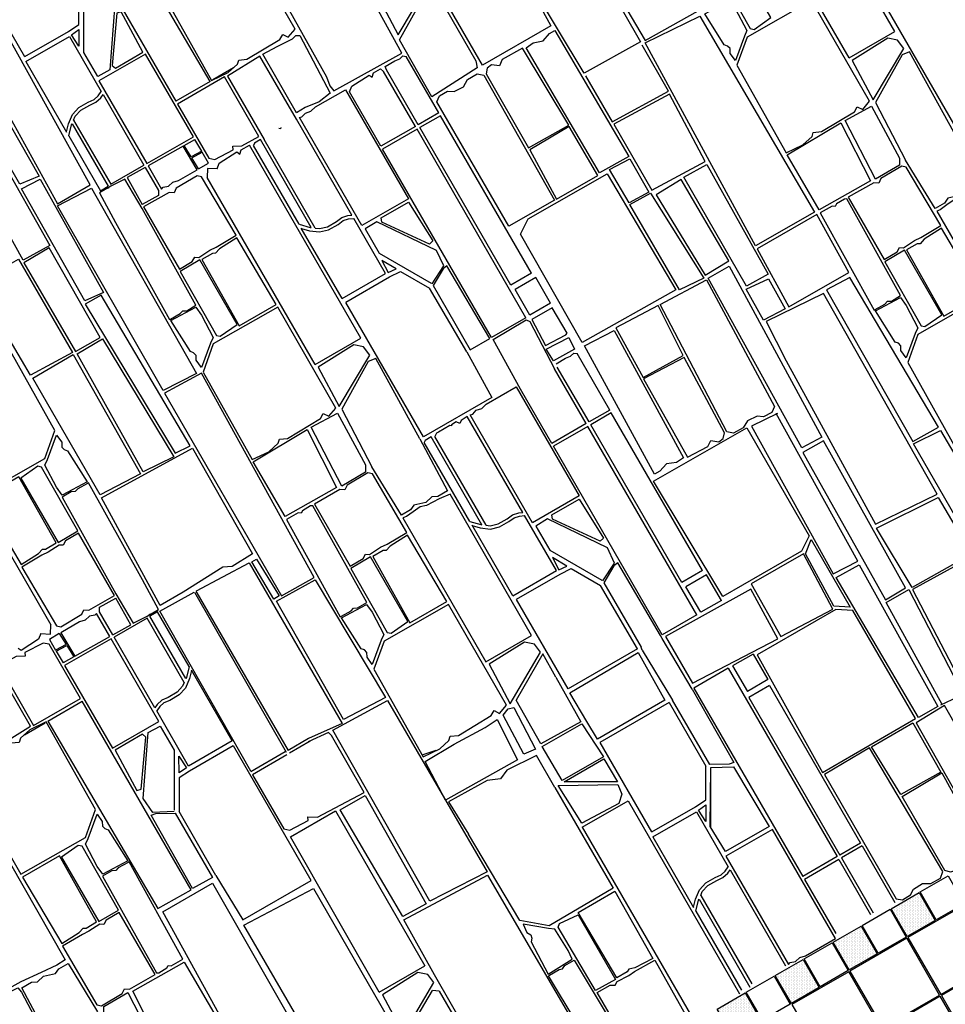
# Model space of a CAD drawing. Units: metres. Extents: x 41 to 1247, y -499 to 645.
# Drawn here: x 193 to 200, y 45 to 53 of the extents above; entities that cross this region are included whole.
import ezdxf

# ---------------------------------------------------------------- set-up
doc = ezdxf.new("R2010")
doc.units = ezdxf.units.M
doc.header["$LTSCALE"] = 0.072
doc.layers.get('0').update_dxf_attribs({"linetype": 'CONTINUOUS'})

# ---------------------------------------------------------------- blocks, each defined once
blk = doc.blocks.new('cwurh19')
for points in [[(-0.0168, -1.5108), (0.2382, -1.9525), (0.6798, -1.6975), (0.4248, -1.2558)], [(0.2432, -1.9612), (0.4982, -2.4028), (0.9398, -2.1478), (0.6848, -1.7062)], [(-0.2072, -2.2212), (0.0478, -2.6628), (0.4895, -2.4078), (0.2345, -1.9662)], [(0.5032, -2.4115), (0.7582, -2.8532), (1.1998, -2.5982), (0.9448, -2.1565)], [(0.0528, -2.6715), (0.3078, -3.1132), (0.7495, -2.8582), (0.4945, -2.4165)]]:
    blk.add_lwpolyline(points, close=True)

msp = doc.modelspace()

# ---------------------------------------------------------------- hatches: boundary and pattern name
h = msp.add_hatch()
h.set_pattern_fill('PL10X10', color=256, scale=5, angle=90, style=0)
h.set_pattern_definition([(90, (259.36286, 69.91324), (-0.5, 2e-16), []), (180, (259.36286, 69.91324), (-2e-16, -0.5), [])])
h.paths.add_polyline_path([(233.9774, 36.3357), (243.7483, 41.9764), (238.1077, 51.7473), (228.3367, 46.1067)], flags=0)
edge = h.paths.add_edge_path()
edge.add_arc((217.5018, -16.608), 0.7286, 0, 360)
edge = h.paths.add_edge_path()
edge.add_arc((217.5018, -16.608), 0.7286, 268.24235, 286.53195)
edge.add_line((217.7091, -17.3064), (217.5239, -17.4133))
edge.add_line((217.5239, -17.4133), (217.4794, -17.3362))
edge = h.paths.add_edge_path()
edge.add_arc((217.5018, -16.608), 0.7286, 313.46805, 511.75765)
edge.add_line((216.8599, -16.2632), (216.4739, -15.5947))
edge.add_line((216.4739, -15.5947), (213.0531, -17.5697))
edge.add_line((213.0531, -17.5697), (211.0781, -14.1489))
edge.add_line((211.0781, -14.1489), (209.2595, -15.1989))
edge.add_line((209.2595, -15.1989), (208.6595, -14.1596))
edge.add_line((208.6595, -14.1596), (206.9994, -15.1181))
edge.add_line((206.9994, -15.1181), (188.501, -15.1181))
edge.add_line((188.501, -15.1181), (188.501, 28.4793))
edge.add_line((188.501, 28.4793), (188.701, 28.0094))
edge.add_line((188.701, 28.0094), (188.701, 32.0894))
edge.add_line((188.701, 32.0894), (188.201, 32.9555))
edge.add_line((188.201, 32.9555), (189.4135, 33.6555))
edge.add_line((189.4135, 33.6555), (188.701, 34.8894))
edge.add_line((188.701, 34.8894), (188.701, 110.4894))
edge.add_line((188.701, 110.4894), (188.3051, 111.1752))
edge.add_line((188.3051, 111.1752), (189.301, 111.7502))
edge.add_line((189.301, 111.7502), (188.501, 113.1358))
edge.add_line((188.501, 113.1358), (188.501, 150.5214))
edge.add_line((188.501, 150.5214), (208.0238, 150.5214))
edge.add_line((208.0238, 150.5214), (208.0815, 150.4214))
edge.add_line((208.0815, 150.4214), (210.0301, 151.5464))
edge.add_line((210.0301, 151.5464), (209.9868, 151.6214))
edge.add_line((209.9868, 151.6214), (211.026, 152.2214))
edge.add_line((211.026, 152.2214), (210.8528, 152.5214))
edge.add_line((210.8528, 152.5214), (242.2022, 152.5214))
edge.add_line((242.2022, 152.5214), (239.9981, 151.2489))
edge.add_line((239.9981, 151.2489), (240.5981, 150.2097))
edge.add_line((240.5981, 150.2097), (238.7795, 149.1597))
edge.add_line((238.7795, 149.1597), (239.9045, 147.2111))
edge.add_line((239.9045, 147.2111), (240.2045, 147.3843))
edge.add_line((240.2045, 147.3843), (240.2045, 106.4828))
edge.add_line((240.2045, 106.4828), (240.8328, 105.3945))
edge.add_line((240.8328, 105.3945), (239.4472, 104.5945))
edge.add_line((239.4472, 104.5945), (242.4287, 99.4303))
edge.add_line((242.4287, 99.4303), (239.6186, 97.8079))
edge.add_line((239.6186, 97.8079), (239.6186, 84.1976))
edge.add_line((239.6186, 84.1976), (240.5002, 82.6707))
edge.add_line((240.5002, 82.6707), (239.7814, 82.2557))
edge.add_line((239.7814, 82.2557), (244.1052, 74.7665))
edge.add_line((244.1052, 74.7665), (244.1052, 45.2999))
edge.add_line((244.1052, 45.2999), (242.3985, 44.3146))
edge.add_line((242.3985, 44.3146), (238.1077, 51.7473))
edge.add_line((238.1077, 51.7473), (228.3367, 46.1067))
edge.add_line((228.3367, 46.1067), (233.9774, 36.3357))
edge.add_line((233.9774, 36.3357), (241.4061, 40.6242))
edge.add_line((241.4061, 40.6242), (244.1052, 35.9487))
edge.add_line((244.1052, 35.9487), (244.1052, 17.7481))
edge.add_line((244.1052, 17.7481), (239.2894, 14.9677))
edge.add_line((239.2894, 14.9677), (240.2113, 13.371))
edge.add_line((240.2113, 13.371), (239.1721, 12.771))
edge.add_line((239.1721, 12.771), (243.2052, 5.7854))
edge.add_line((243.2052, 5.7854), (239.0989, 3.4146))
edge.add_line((239.0989, 3.4146), (239.6989, 2.3753))
edge.add_line((239.6989, 2.3753), (237.8802, 1.3253))
edge.add_line((237.8802, 1.3253), (239.0052, -0.6232))
edge.add_line((239.0052, -0.6232), (239.3052, -0.45))
edge.add_line((239.3052, -0.45), (239.3052, -18.0181))
edge.add_line((239.3052, -18.0181), (219.2587, -18.0181))
edge.add_line((219.2587, -18.0181), (218.5632, -16.8133))
edge.add_line((218.5632, -16.8133), (218.003, -17.1367))
edge = h.paths.add_edge_path()
edge.add_arc((223.1624, 154.6001), 0.9783, 0, 360)
edge = h.paths.add_edge_path()
edge.add_arc((187.2425, 104.0448), 0.9783, 0, 360)
edge = h.paths.add_edge_path()
edge.add_arc((197.7049, -18.684), 0.9783, 0, 360)
edge = h.paths.add_edge_path()
edge.add_arc((231.3394, -19.7307), 0.9783, 0, 360)
edge = h.paths.add_edge_path()
edge.add_arc((241.6218, -5.7263), 0.9783, 0, 360)
edge = h.paths.add_edge_path()
edge.add_arc((244.8349, 13.4324), 0.9783, 0, 360)
edge = h.paths.add_edge_path()
edge.add_arc((241.6215, 91.9076), 0.9783, 0, 360)
edge = h.paths.add_edge_path()
edge.add_arc((241.6215, 128.269), 0.9783, 0, 360)
edge = h.paths.add_edge_path()
edge.add_arc((196.5051, 153.3792), 0.9783, 0, 360)
edge = h.paths.add_edge_path()
edge.add_arc((208.4996, -23.4758), 0.9783, 0, 360)
edge = h.paths.add_edge_path()
edge.add_line((244.1052, -24.6181), (187.701, -24.6181))
edge.add_arc((187.701, -22.8181), 1.8, 180, 270, ccw=False)
edge.add_line((185.901, -22.8181), (185.901, 157.3214))
edge.add_arc((187.701, 157.3214), 1.8, 90, 180, ccw=False)
edge.add_line((187.701, 159.1214), (244.1052, 159.1214))
edge.add_arc((244.1052, 157.3214), 1.8, 0, 90, ccw=False)
edge.add_line((245.9052, 157.3214), (245.9052, -22.8181))
edge.add_arc((244.1052, -22.8181), 1.8, -90, 0, ccw=False)
h = msp.add_hatch()
h.set_pattern_fill('DOTS', color=256, scale=0.2, angle=90, style=0)
h.set_pattern_definition([(90, (242.141421, -74.240713), (-0.0125, 0.00625), [0, -0.0125])])
h.paths.add_polyline_path([(200.0025, 45.8948), (200.219, 46.0198), (200.344, 45.8033), (200.1275, 45.6783)])
h = msp.add_hatch()
h.set_pattern_fill('DOTS', color=256, scale=0.2, angle=90, style=0)
h.set_pattern_definition([(90, (241.691088, -74.500713), (-0.0125, 0.00625), [0, -0.0125])])
h.paths.add_polyline_path([(199.5521, 45.6348), (199.7686, 45.7598), (199.8936, 45.5433), (199.6771, 45.4183)])
h = msp.add_hatch()
h.set_pattern_fill('DOTS', color=256, scale=0.2, angle=90, style=0)
h.set_pattern_definition([(90, (241.240754, -74.760713), (-0.0125, 0.00625), [0, -0.0125])])
h.paths.add_polyline_path([(199.1018, 45.3748), (199.3183, 45.4998), (199.4433, 45.2833), (199.2268, 45.1583)])
h = msp.add_hatch()
h.set_pattern_fill('DOTS', color=256, scale=0.2, angle=90, style=0)
h.set_pattern_definition([(90, (240.790421, -75.020713), (-0.0125, 0.00625), [0, -0.0125])])
h.paths.add_polyline_path([(198.6515, 45.1148), (198.868, 45.2398), (198.993, 45.0233), (198.7765, 44.8983)])

# ---------------------------------------------------------------- linework, layer by layer
for p, q in [((200.0304, 52.7133), (199.1645, 54.2131)), ((199.675, 52.5081), (198.8353, 53.9625)), ((193.5976, 53.6362), (194.4435, 52.1711)), ((193.6899, 52.7665), (193.6899, 53.028)), ((193.7303, 52.5506), (193.7303, 53.0179)), ((193.6091, 52.7136), (193.6899, 52.7665)), ((193.2704, 52.518), (193.6091, 52.7136)), ((193.2791, 52.4788), (193.6178, 52.6744)), ((193.6178, 52.6744), (193.8647, 52.2467)), ((199.675, 52.5081), (200.0304, 52.7133)), ((196.1837, 52.4996), (196.2085, 52.5226)), ((196.2085, 52.5226), (196.2349, 52.5191)), ((196.4882, 52.0803), (196.2349, 52.5191)), ((193.2791, 52.4788), (193.5955, 51.9307)), ((194.8933, 52.4308), (194.7328, 52.3382)), ((196.072, 52.4405), (196.146, 52.484)), ((196.0813, 52.4145), (196.072, 52.4405)), ((196.146, 52.484), (196.1837, 52.4996)), ((195.8107, 52.2868), (195.9476, 52.3744)), ((195.9476, 52.3744), (195.97, 52.3586)), ((195.97, 52.3586), (195.9798, 52.3903)), ((195.9798, 52.3903), (196.0352, 52.4216)), ((196.0352, 52.4216), (196.059, 52.4016)), ((196.3055, 51.9748), (196.059, 52.4016)), ((196.3277, 51.9876), (196.0813, 52.4145)), ((194.7106, 52.3253), (194.4435, 52.1711)), ((195.7948, 52.2425), (195.8107, 52.2868)), ((193.8789, 52.2221), (194.196, 51.6729)), ((196.0384, 51.8205), (195.7948, 52.2425)), ((194.4563, 52.1489), (194.6999, 51.727)), ((196.4882, 52.0803), (196.3277, 51.9876)), ((196.501, 52.058), (196.3405, 51.9654)), ((197.2082, 50.8332), (196.501, 52.058)), ((193.6379, 51.9952), (193.9178, 51.5104)), ((193.6505, 52.0246), (193.9386, 51.5257)), ((195.2601, 51.9663), (195.2581, 51.9564)), ((195.8131, 51.2839), (195.3821, 52.0304)), ((196.3055, 51.9748), (196.0384, 51.8205)), ((197.0477, 50.7405), (196.3405, 51.9654)), ((193.6127, 51.9009), (193.8583, 51.4755)), ((195.2581, 51.9564), (195.2454, 51.96)), ((196.3183, 51.9526), (196.0512, 51.7983)), ((197.1642, 50.4875), (196.3183, 51.9526)), ((194.5095, 51.8254), (194.5927, 51.8728)), ((194.5634, 51.7387), (194.5095, 51.8254)), ((194.8906, 51.7933), (194.8881, 51.8207)), ((194.9513, 51.7923), (195.0161, 51.8288)), ((195.882, 50.329), (195.0161, 51.8288)), ((195.0554, 51.8443), (195.0476, 51.8276)), ((195.4018, 51.214), (195.0476, 51.8276)), ((195.101, 51.8729), (195.0554, 51.8443)), ((195.4961, 51.1886), (195.101, 51.8729)), ((195.5279, 51.1848), (195.1302, 51.8737)), ((194.6452, 51.7818), (194.5634, 51.7387)), ((194.7462, 51.7186), (194.8906, 51.7933)), ((194.7823, 51.6887), (194.9191, 51.7764)), ((194.9191, 51.7764), (194.9416, 51.7605)), ((194.9416, 51.7605), (194.9513, 51.7923)), ((196.8971, 50.3333), (196.0512, 51.7983)), ((194.6999, 51.727), (194.7462, 51.7186)), ((194.7663, 51.6445), (194.7823, 51.6887)), ((194.2059, 51.6557), (194.3099, 51.4756)), ((194.6904, 51.6486), (194.6868, 51.5782)), ((194.7663, 51.6445), (194.6904, 51.6486)), ((193.8583, 51.4755), (193.9178, 51.5104)), ((195.5266, 50.1237), (194.6868, 51.5782)), ((196.0742, 50.8316), (195.8272, 51.2594)), ((195.7355, 50.6361), (195.4191, 51.1842)), ((196.0232, 50.991), (196.428, 50.7573)), ((195.7355, 50.6361), (196.0742, 50.8316)), ((196.1038, 50.8045), (196.19, 50.8481)), ((196.19, 50.8481), (196.4165, 50.7173)), ((197.2082, 50.8332), (197.0477, 50.7405)), ((195.7651, 50.6089), (196.1038, 50.8045)), ((197.2415, 50.7995), (197.081, 50.7068)), ((197.3563, 50.6008), (197.2415, 50.7995)), ((196.7047, 50.2239), (196.4165, 50.7173)), ((197.1957, 50.5081), (197.081, 50.7068)), ((197.3563, 50.6008), (197.1957, 50.5081)), ((197.1642, 50.4875), (196.8971, 50.3333)), ((195.5266, 50.1237), (195.882, 50.329)), ((197.5108, 50.1899), (197.5356, 50.2129)), ((197.5356, 50.2129), (197.5619, 50.2094)), ((197.8153, 49.7706), (197.5619, 50.2094)), ((197.3991, 50.1308), (197.4731, 50.1743)), ((197.4731, 50.1743), (197.5108, 50.1899)), ((197.6326, 49.6651), (197.3861, 50.0919)), ((197.6548, 49.6779), (197.4083, 50.1048)), ((197.3655, 49.5109), (197.1219, 49.9328)), ((197.8153, 49.7706), (197.6548, 49.6779)), ((197.8281, 49.7484), (197.6676, 49.6557)), ((198.5353, 48.5235), (197.8281, 49.7484)), ((196.6236, 49.678), (196.5872, 49.6566)), ((196.6501, 49.6664), (196.6236, 49.678)), ((196.6601, 49.6902), (196.6501, 49.6664)), ((196.7092, 49.7207), (196.6601, 49.6902)), ((197.1402, 48.9742), (196.7092, 49.7207)), ((196.4857, 49.599), (196.4694, 49.59)), ((196.5725, 49.6503), (196.4857, 49.599)), ((196.5852, 49.6467), (196.5725, 49.6503)), ((196.5872, 49.6566), (196.5852, 49.6467)), ((197.6326, 49.6651), (197.3655, 49.5109)), ((197.6454, 49.6429), (197.3783, 49.4886)), ((198.4913, 48.1778), (197.6454, 49.6429)), ((198.3748, 48.4308), (197.6676, 49.6557)), ((192.634, 49.5543), (193.4737, 48.0999)), ((196.3825, 49.5346), (196.3747, 49.5179)), ((196.7289, 48.9043), (196.3747, 49.5179)), ((196.4281, 49.5632), (196.3825, 49.5346)), ((196.8231, 48.8789), (196.4281, 49.5632)), ((196.4694, 49.59), (196.4573, 49.564)), ((196.8549, 48.8751), (196.4573, 49.564)), ((198.2242, 48.0236), (197.3783, 49.4886)), ((197.4013, 48.522), (197.1543, 48.9497)), ((197.0626, 48.3264), (196.7461, 48.8745)), ((197.3503, 48.6813), (197.7551, 48.4476)), ((197.0626, 48.3264), (197.4013, 48.522)), ((197.4309, 48.4948), (197.5171, 48.5384)), ((197.5171, 48.5384), (197.7436, 48.4076)), ((198.5353, 48.5235), (198.3748, 48.4308)), ((197.0922, 48.2993), (197.4309, 48.4948)), ((198.5686, 48.4898), (198.4081, 48.3971)), ((198.6833, 48.2911), (198.5686, 48.4898)), ((198.0318, 47.9142), (197.7436, 48.4076)), ((198.5228, 48.1984), (198.4081, 48.3971)), ((194.6088, 48.3503), (195.3159, 47.1254)), ((197.4927, 47.6029), (197.0918, 48.2973)), ((198.6833, 48.2911), (198.5228, 48.1984)), ((193.9547, 48.0224), (193.8507, 48.2025)), ((194.5101, 47.6534), (194.222, 48.1524)), ((194.3022, 48.2025), (194.2428, 48.1677)), ((194.5227, 47.6829), (194.2428, 48.1677)), ((194.5478, 47.7771), (194.3022, 48.2025)), ((198.4913, 48.1778), (198.2242, 48.0236)), ((193.4701, 48.0295), (193.4737, 48.0999)), ((193.3783, 47.9893), (193.2414, 47.9017)), ((193.3942, 48.0336), (193.3783, 47.9893)), ((193.3942, 48.0336), (193.4701, 48.0295)), ((194.2817, 47.456), (193.9646, 48.0052)), ((196.8537, 47.8141), (197.2091, 48.0193)), ((198.2223, 47.9947), (198.2105, 48.0176)), ((193.2414, 47.9017), (193.219, 47.9175)), ((193.4144, 47.9594), (193.27, 47.8847)), ((193.4607, 47.9511), (193.4144, 47.9594)), ((193.7043, 47.5292), (193.4607, 47.9511)), ((193.5153, 47.8963), (193.5972, 47.9394)), ((193.5972, 47.9394), (193.651, 47.8527)), ((198.0318, 47.9142), (197.4927, 47.6029)), ((198.068, 47.9049), (198.0587, 47.9281)), ((193.27, 47.8847), (193.2725, 47.8573)), ((193.651, 47.8527), (193.5679, 47.8053)), ((198.9307, 47.8738), (198.7702, 47.7811)), ((198.9307, 47.8738), (199.0454, 47.6751)), ((198.7365, 47.7641), (198.4694, 47.6099)), ((198.7365, 47.7641), (199.5824, 46.299)), ((198.7702, 47.7811), (198.8849, 47.5824)), ((194.8815, 47.1992), (194.565, 47.7473)), ((198.4694, 47.6099), (199.3153, 46.1448)), ((199.0454, 47.6751), (198.8849, 47.5824)), ((199.0579, 47.6294), (198.8974, 47.5367)), ((199.0579, 47.6294), (199.7651, 46.4045)), ((198.8974, 47.5367), (199.6046, 46.3119)), ((193.45, 47.3527), (193.7171, 47.5069)), ((194.563, 46.0419), (193.7171, 47.5069)), ((198.2785, 47.498), (197.7394, 47.1868)), ((198.2785, 47.498), (198.5617, 47.0017)), ((194.5428, 47.0037), (194.2958, 47.4314)), ((193.2673, 47.2472), (193.4278, 47.3399)), ((194.8815, 47.1992), (194.5428, 47.0037)), ((194.8902, 47.16), (194.5515, 46.9645)), ((195.4764, 47.2181), (195.3159, 47.1254)), ((195.4893, 47.1959), (195.3287, 47.1032)), ((197.7394, 47.1868), (198.1403, 46.4924)), ((194.4303, 47.1275), (194.4303, 46.6602)), ((195.2937, 47.1126), (195.0266, 46.9584)), ((195.3065, 47.0904), (195.0394, 46.9362)), ((196.4634, 47.1238), (196.3643, 47.091)), ((198.5617, 46.7402), (198.5617, 47.0017)), ((198.6021, 46.5243), (198.6021, 46.9916)), ((194.5515, 46.9645), (194.4706, 46.9116)), ((195.0394, 46.9362), (195.283, 46.5142)), ((194.4706, 46.9116), (194.4706, 46.6501)), ((197.6027, 46.5278), (197.9581, 46.733)), ((197.9581, 46.733), (198.8241, 45.2331)), ((198.1422, 46.4917), (198.4809, 46.6873)), ((198.4809, 46.6873), (198.5617, 46.7402)), ((194.7539, 46.1538), (194.4706, 46.6501)), ((195.4737, 46.5806), (195.4712, 46.608)), ((198.1509, 46.4525), (198.4896, 46.6481)), ((198.4896, 46.6481), (198.7365, 46.2204)), ((195.3293, 46.5059), (195.4737, 46.5806)), ((195.283, 46.5142), (195.3293, 46.5059)), ((197.6027, 46.5278), (198.4424, 45.0733)), ((198.1509, 46.4525), (198.4673, 45.9044)), ((199.7651, 46.4045), (199.6046, 46.3119)), ((199.7779, 46.3823), (199.6174, 46.2896)), ((199.7779, 46.3823), (200.0313, 45.9435)), ((199.5824, 46.299), (199.3153, 46.1448)), ((199.5952, 46.2768), (199.3281, 46.1226)), ((199.5952, 46.2768), (199.8417, 45.85)), ((199.6174, 46.2896), (199.8639, 45.8628)), ((198.7507, 46.1958), (199.1817, 45.4493)), ((199.3281, 46.1226), (199.5717, 45.7007)), ((198.5223, 45.9983), (198.92, 45.3095)), ((198.5097, 45.9689), (198.9047, 45.2847)), ((198.4845, 45.8746), (198.8388, 45.261)), ((196.0248, 45.2462), (196.3803, 45.4514)), ((196.4899, 45.2537), (196.4386, 45.2584)), ((196.4899, 45.2537), (196.9694, 44.435))]:
    msp.add_line(p, q)
at = {"linetype": 'Continuous'}
msp.add_line((194.5895, 48.3536), (195.3027, 47.1105), dxfattribs=at)
for points in [[(193.4067, 53.5243), (193.1952, 53.8701), (192.665, 53.5639), (193.2685, 52.5187)], [(194.7106, 52.3253), (193.8557, 53.7828), (193.5976, 53.6362)], [(197.164, 53.1137), (197.3577, 52.7577), (196.8274, 52.4516), (196.224, 53.4968)], [(193.7294, 53.0271), (193.8946, 53.0366), (193.97, 52.928), (193.9323, 52.4136), (193.838, 52.364), (193.7303, 52.5506)], [(200.8531, 52.6082), (201.0469, 52.2522), (200.5166, 51.9461), (199.9132, 52.9913)], [(194.581, 51.893), (194.2092, 52.537), (193.8473, 52.328), (194.2183, 51.6856)], [(195.3821, 52.0304), (195.0965, 52.5209), (194.8449, 52.3642), (195.1302, 51.8737)], [(200.4897, 51.9312), (200.1456, 52.5547), (200.0883, 52.5318), (199.8819, 52.1607), (200.115, 51.7131)], [(194.8881, 51.8207), (194.9578, 51.8231), (195.0889, 51.8957), (194.8213, 52.3597), (194.4563, 52.1489)], [(193.5943, 51.9328), (193.61, 51.9953), (193.6415, 52.0687), (193.6905, 52.1214), (193.7641, 52.1642), (193.8097, 52.184), (193.8413, 52.2129), (193.8647, 52.2467)], [(193.6505, 52.0246), (193.6633, 52.0545), (193.7067, 52.1011), (193.7757, 52.1413), (193.8239, 52.1622), (193.8608, 52.1959), (193.8789, 52.2221)], [(195.4043, 52.0432), (195.4239, 52.0483), (195.4507, 52.0788), (195.4936, 52.0932), (195.5286, 52.1259), (195.7619, 52.2595), (196.2509, 51.4125), (195.889, 51.2036), (195.4043, 52.0432)], [(193.6127, 51.9009), (193.6344, 51.9871), (193.6379, 51.9952)], [(194.2183, 51.6856), (194.581, 51.893)], [(200.4897, 51.9312), (200.7039, 51.526), (200.6279, 51.4837), (200.5814, 51.4795), (200.5349, 51.4372), (200.442, 51.4161), (200.4167, 51.3781), (200.3449, 51.3366), (200.115, 51.7131)], [(194.6097, 51.6385), (194.5002, 51.8212), (194.2283, 51.6683)], [(194.6452, 51.7818), (194.5927, 51.8728)], [(194.6217, 51.6454), (194.5678, 51.731), (194.6499, 51.7736)], [(194.6217, 51.6454), (194.6982, 51.69), (194.6499, 51.7736)], [(193.9386, 51.5257), (194.196, 51.6729)], [(194.2283, 51.6683), (194.3321, 51.4884)], [(194.2059, 51.6557), (194.0656, 51.5768), (194.1826, 51.3688)], [(194.3321, 51.4884), (194.3463, 51.5029), (194.3861, 51.5109), (194.42, 51.5408), (194.4659, 51.5547), (194.6097, 51.6385)], [(194.1823, 51.3367), (194.0483, 51.5644), (193.9389, 51.5097), (193.8519, 51.4574), (193.9761, 51.2285)], [(193.9248, 51.4982), (193.9139, 51.4922)], [(194.3099, 51.4756), (194.3086, 51.4388), (194.1826, 51.3688)], [(201.3575, 50.4036), (200.7234, 51.502), (200.6397, 51.4634), (200.5406, 51.4138), (200.4911, 51.4034), (200.4363, 51.3642), (200.3842, 51.3277), (200.357, 51.3158), (201.0021, 50.1984)], [(193.9761, 51.2285), (194.395, 50.4734), (194.4032, 50.4779), (194.479, 50.52), (194.4977, 50.5413), (194.5286, 50.5428), (194.6002, 50.5851), (194.1823, 51.3367)], [(195.5279, 51.1848), (195.5602, 51.181), (195.6222, 51.1952), (195.6915, 51.2349), (195.7336, 51.2662), (195.7813, 51.2813), (195.8131, 51.2839)], [(195.4018, 51.214), (195.4873, 51.1897), (195.4961, 51.1886)], [(195.4203, 51.1821), (195.4822, 51.1645), (195.5616, 51.155), (195.6316, 51.1711), (195.7055, 51.2134), (195.7455, 51.2431), (195.7863, 51.256), (195.8272, 51.2594)], [(196.4355, 50.752), (196.5263, 50.8902), (196.47, 51.0099), (196.0056, 51.2344), (195.9155, 51.1776), (196.0232, 50.991)], [(196.7047, 50.2239), (196.8984, 49.8679), (196.3682, 49.5617), (195.7647, 50.607)], [(197.1219, 49.9328), (196.9111, 50.3196), (197.1671, 50.4726), (197.1937, 50.4593), (197.3861, 50.0919)], [(196.3412, 49.5468), (195.9972, 50.1704), (195.9398, 50.1474), (195.7334, 49.7763), (195.9666, 49.3288)], [(196.7314, 49.7336), (196.751, 49.7386), (196.7778, 49.7691), (196.8207, 49.7835), (196.8557, 49.8162), (197.089, 49.9498), (197.578, 49.1028), (197.2161, 48.8939), (196.7314, 49.7336)], [(196.3412, 49.5468), (196.5555, 49.1416), (196.4794, 49.0994), (196.433, 49.0951), (196.3865, 49.0529), (196.2936, 49.0317), (196.2682, 48.9937), (196.1965, 48.9523), (195.9666, 49.3288)], [(194.1845, 48.4496), (193.7656, 49.2047), (193.7574, 49.2001), (193.6816, 49.1581), (193.6628, 49.1368), (193.632, 49.1353), (193.5603, 49.093), (193.9783, 48.3414)], [(197.2091, 48.0193), (196.5749, 49.1176), (196.4912, 49.079), (196.3922, 49.0295), (196.3426, 49.019), (196.2879, 48.9799), (196.2358, 48.9434), (196.2085, 48.9314), (196.8537, 47.8141)], [(196.7289, 48.9043), (196.8144, 48.88), (196.8231, 48.8789)], [(196.7474, 48.8724), (196.8093, 48.8548), (196.8886, 48.8453), (196.9587, 48.8614), (197.0326, 48.9038), (197.0726, 48.9334), (197.1134, 48.9463), (197.1543, 48.9497)], [(196.8549, 48.8751), (196.8872, 48.8713), (196.9493, 48.8855), (197.0186, 48.9253), (197.0607, 48.9565), (197.1084, 48.9716), (197.1402, 48.9742)], [(197.7626, 48.4423), (197.8533, 48.5805), (197.7971, 48.7002), (197.3327, 48.9247), (197.2426, 48.8679), (197.3503, 48.6813)], [(198.2105, 48.0176), (197.878, 48.5824), (197.8482, 48.5585), (197.7703, 48.4276), (198.0587, 47.9281)], [(193.9783, 48.3414), (194.1122, 48.1136), (194.2216, 48.1684), (194.3087, 48.2206), (194.1845, 48.4496)], [(193.8507, 48.2025), (193.852, 48.2392), (193.978, 48.3093)], [(193.9547, 48.0224), (194.095, 48.1013), (193.978, 48.3093)], [(193.8285, 48.1897), (193.8143, 48.1752), (193.7744, 48.1672), (193.7406, 48.1373), (193.6947, 48.1233), (193.5508, 48.0396)], [(193.9323, 48.0098), (193.8285, 48.1897)], [(194.222, 48.1524), (193.9646, 48.0052)], [(194.2357, 48.1799), (194.2466, 48.1858)], [(193.5389, 48.0327), (193.4623, 47.9881), (193.5106, 47.9045)], [(193.5389, 48.0327), (193.5928, 47.9471), (193.5106, 47.9045)], [(193.5508, 48.0396), (193.6604, 47.8569), (193.9323, 48.0098)], [(193.5796, 47.7851), (193.9514, 47.1411), (194.3132, 47.35), (193.9423, 47.9925)], [(193.9423, 47.9925), (193.5796, 47.7851)], [(198.4574, 47.6011), (198.2223, 47.9947)], [(193.2725, 47.8573), (193.2028, 47.855), (193.0717, 47.7824), (193.3392, 47.3184), (193.7043, 47.5292)], [(193.5153, 47.8963), (193.5679, 47.8053)], [(197.3971, 47.6936), (197.2952, 47.8743), (197.0878, 47.5151)], [(198.068, 47.9049), (198.304, 47.5144)], [(192.7785, 47.6476), (193.0641, 47.1571), (193.3156, 47.3139), (193.0304, 47.8044)], [(194.5478, 47.7771), (194.5262, 47.691), (194.5227, 47.6829)], [(194.5662, 47.7452), (194.5505, 47.6828), (194.5191, 47.6093), (194.4701, 47.5567), (194.3965, 47.5139), (194.3509, 47.4941), (194.3192, 47.4652), (194.2958, 47.4314)], [(197.3971, 47.6936), (197.5917, 47.3475), (197.2809, 47.1747), (197.0878, 47.5151)], [(194.5101, 47.6534), (194.4973, 47.6235), (194.4539, 47.5769), (194.3849, 47.5368), (194.3367, 47.5159), (194.2998, 47.4822), (194.2817, 47.456)], [(198.4574, 47.6011), (198.7802, 47.0307), (198.7446, 47.0168), (198.5924, 47.0149), (198.304, 47.5144)], [(193.45, 47.3527), (194.3049, 45.8952), (194.563, 46.0419)], [(194.4311, 46.6509), (194.266, 46.6415), (194.1905, 46.75), (194.2283, 47.2645), (194.3225, 47.3141), (194.4303, 47.1275)], [(194.7539, 46.1538), (194.9653, 45.808), (195.4956, 46.1141), (194.8921, 47.1594)], [(197.3899, 46.8356), (197.2469, 47.0866), (197.0174, 46.9717), (196.9658, 46.9028), (196.8625, 46.8913), (196.5642, 46.7248), (196.7188, 46.4739)], [(197.3899, 46.8356), (197.8435, 46.0533), (197.3457, 45.7617), (197.1171, 45.8023), (196.7188, 46.4739)], [(196.0248, 45.2462), (195.3349, 46.4536), (195.685, 46.6557), (196.3803, 45.4514)], [(199.2039, 45.4621), (199.218, 45.4766), (199.2579, 45.4846), (199.2918, 45.5145), (199.3377, 45.5284), (199.57, 45.6637), (199.081, 46.5107), (198.7191, 46.3017), (199.2039, 45.4621)], [(198.4661, 45.9065), (198.4818, 45.969), (198.5133, 46.0424), (198.5623, 46.0951), (198.6359, 46.1379), (198.6815, 46.1577), (198.7131, 46.1866), (198.7365, 46.2204)], [(198.5223, 45.9983), (198.5351, 46.0282), (198.5784, 46.0748), (198.6475, 46.115), (198.6956, 46.1359), (198.7326, 46.1696), (198.7507, 46.1958)], [(198.4845, 45.8746), (198.5062, 45.9608), (198.5097, 45.9689)], [(193.4619, 44.8753), (193.2477, 45.2805), (193.3237, 45.3227), (193.3702, 45.327), (193.4166, 45.3692), (193.5095, 45.3904), (193.5349, 45.4284), (193.6066, 45.4698), (193.8365, 45.0933)], [(196.9694, 44.435), (196.6096, 44.2294), (196.2265, 44.8999), (196.4386, 45.2584)]]:
    msp.add_lwpolyline(points)
for points in [[(197.9734, 53.7991), (197.5221, 53.609), (198.0922, 52.6424), (198.5039, 52.8721), (197.9971, 53.7912)], [(197.6478, 53.3438), (198.0543, 52.6319), (197.6166, 52.3894), (197.1944, 53.0934)], [(193.2323, 51.5265), (192.4085, 52.9614), (192.5531, 53.0432), (193.3832, 51.5895)], [(198.5163, 52.8316), (199.4075, 51.3077), (198.9489, 51.0479), (198.0923, 52.6238)], [(193.7793, 51.5213), (193.1222, 52.7048), (192.9032, 52.5813), (192.8674, 52.5653), (193.5244, 51.3739)], [(198.1418, 51.4807), (198.5584, 51.7023), (198.2789, 52.2247), (197.8465, 51.9925)], [(193.2583, 50.935), (192.8681, 51.6363), (193.0513, 51.7439), (193.0712, 51.7439), (193.4654, 51.0506)], [(197.9731, 51.7234), (198.1207, 51.4648), (197.9678, 51.3804), (197.8149, 51.639)], [(198.5713, 51.6795), (199.0474, 50.8254), (198.879, 50.7324), (198.3913, 51.5807)], [(193.7362, 50.6202), (193.2464, 51.4889), (193.3897, 51.5646), (193.8835, 50.684)], [(198.1765, 51.4438), (198.5561, 50.8192), (198.7416, 50.929), (198.3705, 51.562)], [(194.3469, 49.9228), (193.5258, 51.3582), (193.7893, 51.4951), (194.6054, 50.0547)], [(198.5476, 50.7959), (198.3588, 50.7035), (197.9728, 51.3669), (198.1322, 51.4551)], [(199.2083, 50.5717), (199.6734, 50.8391), (199.426, 51.2896), (198.9609, 51.0223)], [(193.8556, 50.3333), (193.4614, 51.0307), (193.2623, 50.9151), (193.6645, 50.2257)], [(193.3141, 50.0424), (192.892, 50.7557), (193.2225, 50.943), (193.6406, 50.2178)], [(198.7431, 50.8886), (199.4631, 49.5604), (199.3078, 49.4757), (198.5807, 50.7967)], [(199.05, 50.7896), (199.1786, 50.5569), (199.0104, 50.4678), (198.8768, 50.7104)], [(199.6813, 50.8004), (199.4993, 50.7054), (200.172, 49.5253), (200.3698, 49.6362)], [(194.5547, 49.4917), (193.8654, 50.6633), (193.7387, 50.5923), (194.4381, 49.4359)], [(199.1878, 50.1539), (199.8796, 48.8823), (200.3597, 49.1154), (199.4772, 50.6766), (199.0325, 50.4576)], [(193.6778, 50.2069), (193.8755, 50.3235), (194.428, 49.4055), (194.1897, 49.2889)], [(193.8552, 49.1113), (193.3332, 50.0192), (193.6474, 50.2018), (194.1695, 49.2736)], [(195.5203, 48.4683), (194.6446, 50.0575), (194.3554, 49.9024), (195.2647, 48.3258)], [(199.1199, 49.7442), (198.9182, 49.6461), (199.5521, 48.4986), (199.7422, 48.5967), (199.1084, 49.7442)], [(200.3866, 49.6117), (200.8763, 48.7793), (200.6859, 48.6782), (200.6625, 48.6626), (200.1767, 49.5067)], [(199.4772, 49.5322), (199.3149, 49.4404), (199.9573, 48.2959), (200.1126, 48.3878)], [(195.0413, 48.6518), (194.8821, 48.5542), (194.8103, 48.5491), (194.5023, 48.3539), (194.3226, 48.2511), (193.8657, 49.0885), (194.5741, 49.4737)], [(200.3667, 49.091), (200.6256, 48.6511), (200.1664, 48.392), (199.888, 48.8515)], [(199.3817, 48.7629), (199.6843, 48.239), (199.5575, 48.2471), (199.3367, 48.6524)], [(200.1673, 48.3754), (200.5769, 47.5897), (201.1743, 47.9085), (201.2312, 48.1704), (200.8955, 48.7739)], [(195.0342, 48.5899), (195.072, 48.6109), (195.2479, 48.3258), (195.206, 48.3006)], [(199.1444, 48.0098), (199.5494, 48.2226), (199.3203, 48.6524), (198.9154, 48.4191)], [(199.7538, 48.5678), (200.3646, 47.4664), (200.2148, 47.38), (199.5751, 48.4698)], [(195.7479, 47.3652), (195.2266, 48.2858), (195.5271, 48.4516), (196.073, 47.5371)], [(196.4168, 45.9523), (195.6647, 47.2833), (196.0895, 47.5133), (196.8625, 46.1823)], [(195.7204, 46.6631), (195.9154, 46.7746), (196.389, 45.9314), (196.2079, 45.8338)], [(197.094, 44.2647), (196.4536, 45.3803), (196.2164, 45.8076), (196.8647, 46.1558), (197.7582, 44.6286), (197.7029, 44.597)]]:
    msp.add_lwpolyline(points, close=True, dxfattribs=at)
for points in [[(195.3713, 52.7319), (194.9206, 53.5158), (194.4192, 53.2304), (194.34, 53.0122), (194.7225, 52.3315), (194.8518, 52.3931), (194.9235, 52.4581), (194.9337, 52.4906), (194.9969, 52.4967), (195.2524, 52.6515), (195.2745, 52.6898), (195.3179, 52.669)], [(195.6725, 52.2515), (196.2008, 52.5445), (195.7807, 53.3089), (195.2524, 53.0095), (195.6152, 52.3598), (195.6407, 52.2897)], [(198.9377, 52.7292), (199.0686, 52.8207), (198.7787, 53.3223), (198.6263, 53.232), (198.9079, 52.7353)], [(196.0104, 52.9936), (196.1731, 52.6877), (196.4109, 53.0873), (196.3626, 53.1505), (196.2867, 53.1661)], [(196.7856, 52.4297), (196.4335, 52.2061), (196.1821, 52.6478), (196.4112, 53.056), (196.4503, 53.0505), (196.7744, 52.4857)], [(198.7917, 52.4861), (198.7516, 52.5428), (198.7506, 52.5798), (198.7311, 52.5994), (198.7056, 52.6086), (198.5537, 52.8502), (198.7479, 52.9537), (198.791, 52.8924), (198.8818, 52.7196), (198.8617, 52.6752)], [(199.8352, 52.1699), (199.3845, 52.9539), (198.8831, 52.6685), (198.8039, 52.4502), (199.1864, 51.7695), (199.3157, 51.8311), (199.3874, 51.8962), (199.3976, 51.9286), (199.4608, 51.9347), (199.7163, 52.0895), (199.7384, 52.1278), (199.7818, 52.1071)], [(193.9497, 52.449), (193.9759, 52.4281), (194.1876, 52.551), (194.0203, 52.8647), (193.9863, 52.8543)], [(193.6901, 52.7272), (193.6917, 52.5977), (193.6336, 52.6874)], [(195.1192, 52.5363), (195.2326, 52.5961), (195.35, 52.6548), (195.3772, 52.682), (195.4088, 52.682), (195.6437, 52.2344), (195.5579, 52.1665), (195.4494, 52.1213), (195.3823, 52.081), (195.1192, 52.5363)], [(197.7366, 51.6154), (197.167, 52.5867), (197.2212, 52.625), (197.2989, 52.639), (197.3481, 52.6963), (197.389, 52.7208), (197.9643, 51.7409)], [(199.6996, 52.488), (199.8623, 52.1822), (200.1001, 52.5818), (200.0518, 52.645), (199.9759, 52.6606)], [(196.8643, 52.4282), (196.8551, 52.3834), (197.1857, 51.8088), (197.4985, 51.9842), (197.1369, 52.5822), (196.9805, 52.4945), (196.9582, 52.4463), (196.8961, 52.4543)], [(197.033, 51.1991), (196.4731, 52.1659), (196.4928, 52.2137), (196.5562, 52.2482), (196.6067, 52.2467), (196.6794, 52.2837), (196.7118, 52.3399), (196.785, 52.3845), (196.838, 52.3737), (197.3868, 51.4014)], [(200.0667, 51.6731), (199.8814, 51.564), (199.6453, 52.0221), (199.8487, 52.1311), (200.0667, 51.7276)], [(197.5004, 51.9733), (197.1938, 51.7933), (197.4014, 51.4091), (197.7243, 51.5934)], [(199.8414, 51.5531), (199.4418, 51.3277), (199.1948, 51.753), (199.6126, 52.0039)], [(200.3884, 51.2041), (200.1202, 51.6584), (200.0846, 51.6668), (199.9233, 51.5697), (199.907, 51.5346), (199.8679, 51.537), (199.6689, 51.4242), (199.9485, 50.9401), (200.0479, 51.0001), (200.0672, 51.0335), (200.0985, 51.0316), (200.1835, 51.0877), (200.2336, 51.1114)], [(194.9128, 51.1294), (194.6447, 51.5837), (194.609, 51.5921), (194.4477, 51.4951), (194.4315, 51.4599), (194.3924, 51.4623), (194.1934, 51.3495), (194.473, 50.8655), (194.5724, 50.9254), (194.5916, 50.9588), (194.6229, 50.9569), (194.708, 51.013), (194.7581, 51.0367)], [(197.7965, 51.6051), (198.3288, 50.7044), (197.6014, 50.2941), (197.1225, 51.1382), (197.1831, 51.2563), (197.7965, 51.6051)], [(196.045, 51.2318), (196.0399, 51.2649), (196.2522, 51.3868), (196.4403, 51.0851), (196.4143, 51.0609)], [(199.8787, 50.5526), (199.9545, 50.5946), (199.9733, 50.616), (200.0041, 50.6174), (200.0758, 50.6597), (199.6578, 51.4113), (199.6403, 51.4107), (199.5773, 51.3721), (199.5661, 51.3528), (199.5438, 51.355), (199.4516, 51.3031), (199.8705, 50.548)], [(200.6994, 50.6663), (200.3935, 51.183), (200.2588, 51.0973), (200.2278, 51.0635), (200.2044, 51.0627), (200.1224, 51.0153), (200.4116, 50.5008)], [(195.2239, 50.5917), (194.918, 51.1083), (194.7833, 51.0227), (194.7523, 50.9889), (194.7288, 50.9881), (194.6468, 50.9406), (194.9361, 50.4261)], [(200.2648, 50.4195), (200.3957, 50.511), (200.1058, 51.0126), (199.9534, 50.9223), (200.2349, 50.4256)], [(194.7893, 50.3448), (194.9202, 50.4364), (194.6302, 50.9379), (194.4779, 50.8477), (194.7594, 50.3509)], [(196.1561, 50.8678), (196.0447, 50.934), (196.0934, 50.8389)], [(196.5509, 50.892), (196.5211, 50.8681), (196.4432, 50.7373), (196.7316, 50.2377), (196.8834, 50.3273)], [(198.5672, 50.7822), (199.0962, 49.7982), (199.0749, 49.751), (199.0105, 49.7186), (198.9601, 49.7217), (198.8862, 49.687), (198.852, 49.6318), (198.7775, 49.5895), (198.7248, 49.6021), (198.2071, 50.5912)], [(200.1188, 50.1764), (200.0787, 50.2331), (200.0777, 50.2701), (200.0582, 50.2898), (200.0326, 50.2989), (199.8808, 50.5406), (200.075, 50.644), (200.1181, 50.5827), (200.2088, 50.41), (200.1888, 50.3655)], [(201.1623, 49.8602), (200.7116, 50.6442), (200.2102, 50.3588), (200.131, 50.1405), (200.5135, 49.4598), (200.6428, 49.5214), (200.7145, 49.5865), (200.7247, 49.619), (200.7879, 49.6251), (201.0434, 49.7798), (201.0655, 49.8182), (201.1089, 49.7974)], [(194.6433, 50.1017), (194.6032, 50.1584), (194.6021, 50.1954), (194.5827, 50.2151), (194.5571, 50.2242), (194.4053, 50.4659), (194.5995, 50.5694), (194.6426, 50.5081), (194.7333, 50.3353), (194.7133, 50.2909)], [(195.6867, 49.7856), (195.236, 50.5695), (194.7347, 50.2842), (194.6555, 50.0659), (195.038, 49.3852), (195.1673, 49.4468), (195.239, 49.5119), (195.2492, 49.5443), (195.3123, 49.5504), (195.5679, 49.7052), (195.59, 49.7435), (195.6334, 49.7227)], [(197.3693, 50.5654), (197.2108, 50.4741), (197.3165, 50.2723), (197.4749, 50.354), (197.4845, 50.3684)], [(198.0755, 50.0233), (198.3876, 50.1935), (198.1923, 50.5841), (197.8637, 50.41)], [(197.8508, 50.3884), (198.3893, 49.3996), (198.3339, 49.363), (198.2557, 49.3515), (198.2048, 49.2958), (198.1631, 49.2726), (197.6191, 50.2703)], [(192.4738, 49.8925), (192.9245, 49.1085), (193.4259, 49.3939), (193.5051, 49.6122), (193.1226, 50.2929), (192.9933, 50.2313), (192.9216, 50.1662), (192.9114, 50.1338), (192.8482, 50.1277), (192.5927, 49.9729), (192.5706, 49.9346), (192.5272, 49.9554)], [(197.4989, 50.3348), (197.5422, 50.2435), (197.3789, 50.1522), (197.3213, 50.2435)], [(195.5512, 50.1037), (195.7139, 49.7978), (195.9517, 50.1975), (195.9033, 50.2607), (195.8275, 50.2762)], [(198.6968, 49.5484), (198.7074, 49.5929), (198.3952, 50.1777), (198.077, 50.0123), (198.4195, 49.4031), (198.5785, 49.4858), (198.6024, 49.5333), (198.6642, 49.5233)], [(195.9182, 49.2887), (195.733, 49.1797), (195.4968, 49.6377), (195.7003, 49.7468), (195.9182, 49.3433)], [(195.693, 49.1688), (195.2934, 48.9434), (195.0464, 49.3687), (195.4641, 49.6195)], [(198.6941, 48.3208), (198.1559, 49.218), (198.8806, 49.6331), (199.365, 48.7921), (199.3051, 48.6736), (198.6941, 48.3208)], [(193.5173, 49.5764), (193.5574, 49.5196), (193.5584, 49.4826), (193.5779, 49.463), (193.6035, 49.4538), (193.7553, 49.2122), (193.5611, 49.1087), (193.518, 49.17), (193.4273, 49.3428), (193.4473, 49.3872)], [(193.3713, 49.3332), (193.2404, 49.2417), (193.5303, 48.7402), (193.6827, 48.8304), (193.4012, 49.3271)], [(192.9367, 49.0864), (193.2426, 48.5698), (193.3773, 48.6554), (193.4083, 48.6892), (193.4318, 48.69), (193.5137, 48.7374), (193.2245, 49.252)], [(196.2399, 48.8198), (195.9718, 49.274), (195.9361, 49.2824), (195.7748, 49.1854), (195.7586, 49.1503), (195.7195, 49.1526), (195.5205, 49.0398), (195.8, 48.5558), (195.8994, 48.6158), (195.9187, 48.6491), (195.95, 48.6472), (196.0351, 48.7034), (196.0852, 48.727)], [(197.3721, 48.9221), (197.367, 48.9552), (197.5793, 49.0771), (197.7674, 48.7754), (197.7413, 48.7512)], [(195.7303, 48.1683), (195.8061, 48.2103), (195.8248, 48.2316), (195.8557, 48.2331), (195.9273, 48.2754), (195.5094, 49.027), (195.4919, 49.0264), (195.4288, 48.9877), (195.4177, 48.9684), (195.3953, 48.9706), (195.3032, 48.9188), (195.722, 48.1637)], [(193.2477, 48.5486), (193.5159, 48.0944), (193.5515, 48.0859), (193.7128, 48.183), (193.7291, 48.2181), (193.7682, 48.2158), (193.9672, 48.3285), (193.6876, 48.8126), (193.5882, 48.7526), (193.5689, 48.7192), (193.5376, 48.7211), (193.4526, 48.665), (193.4025, 48.6413)], [(196.551, 48.282), (196.2451, 48.7986), (196.1104, 48.713), (196.0794, 48.6792), (196.0559, 48.6784), (195.9739, 48.6309), (196.2632, 48.1164)], [(196.1164, 48.0351), (196.2473, 48.1267), (195.9573, 48.6282), (195.8049, 48.538), (196.0865, 48.0413)], [(197.4832, 48.5581), (197.3718, 48.6243), (197.4205, 48.5292)], [(198.4591, 47.6483), (199.123, 47.9925), (198.9117, 48.379), (198.2479, 48.0106)], [(195.9704, 47.792), (195.9303, 47.8488), (195.9292, 47.8858), (195.9097, 47.9054), (195.8842, 47.9146), (195.7324, 48.1562), (195.9266, 48.2597), (195.9696, 48.1984), (196.0604, 48.0256), (196.0404, 47.9812)], [(197.0138, 47.4759), (196.5631, 48.2598), (196.0618, 47.9745), (195.9826, 47.7562), (196.3651, 47.0755), (196.4944, 47.1371), (196.566, 47.2022), (196.5763, 47.2346), (196.6394, 47.2407), (196.895, 47.3955), (196.9171, 47.4338), (196.9605, 47.413)], [(198.9618, 47.8682), (199.4697, 46.9535), (200.1915, 47.3736), (199.7054, 48.2136), (199.5728, 48.221), (198.9618, 47.8682)], [(196.8783, 47.794), (197.0409, 47.4881), (197.2787, 47.8878), (197.2304, 47.951), (197.1546, 47.9665)], [(198.2447, 47.5154), (197.7201, 47.2112), (197.6367, 47.3503), (197.5057, 47.5727), (198.0377, 47.8866)], [(197.0708, 47.4591), (197.2386, 47.1345), (197.1491, 47.0953), (196.9869, 47.3976), (197.0261, 47.4479)], [(200.1956, 47.3401), (200.7519, 46.3611), (200.8122, 46.389), (200.8632, 46.4493), (200.9374, 46.4632), (200.9791, 46.4864), (200.4181, 47.4746)], [(192.7893, 46.9462), (193.24, 46.1623), (193.7414, 46.4476), (193.8205, 46.6659), (193.438, 47.3466), (193.3087, 47.285), (193.2371, 47.2199), (193.2269, 47.1875), (193.1637, 47.1814), (192.9082, 47.0266), (192.886, 46.9883), (192.8427, 47.0091)], [(196.9422, 47.364), (197.0988, 47.0506), (196.5395, 46.7371), (196.3829, 47.0394), (196.6066, 47.1737), (196.8471, 47.3024)], [(197.7676, 47.0762), (197.4474, 46.8915), (197.2901, 47.1549), (197.5994, 47.3314)], [(200.3874, 46.9566), (200.0782, 46.7811), (199.8493, 47.153), (200.1704, 47.3404)], [(194.2108, 47.2291), (194.1847, 47.25), (193.973, 47.1271), (194.1403, 46.8133), (194.1742, 46.8238)], [(199.4832, 46.9389), (200.0406, 45.9706), (200.0918, 45.9638), (200.1534, 46.0014), (200.1773, 46.0459), (200.2457, 46.0904), (200.3107, 46.0904), (200.3859, 46.1315), (200.403, 46.1828), (199.8354, 47.1442)], [(194.4705, 46.9509), (194.4688, 47.0804), (194.5269, 46.9907)], [(197.8757, 46.88), (197.4608, 46.88), (197.7701, 47.0586)], [(198.7782, 46.9973), (199.0551, 46.5322), (198.7156, 46.3389), (198.5954, 46.5322), (198.6006, 46.9921)], [(200.4633, 46.1783), (200.42, 46.1927), (200.0876, 46.7664), (200.3959, 46.9495), (200.7331, 46.3374), (200.5789, 46.2458), (200.5259, 46.2506), (200.5018, 46.1927)], [(197.5977, 46.5591), (197.4141, 46.8529), (197.8791, 46.859), (197.9097, 46.7856), (197.8852, 46.7121)], [(198.5619, 46.7009), (198.5635, 46.5714), (198.5054, 46.6611)], [(192.4129, 46.3479), (192.9338, 46.6335), (193.5832, 45.4982), (193.5189, 45.4554), (193.3976, 45.3982), (193.2407, 45.3268), (193.0337, 45.2126)], [(193.8328, 46.6301), (193.8729, 46.5733), (193.8739, 46.5363), (193.8934, 46.5167), (193.9189, 46.5075), (194.0708, 46.2659), (193.8766, 46.1624), (193.8335, 46.2237), (193.7427, 46.3965), (193.7628, 46.4409)], [(194.2521, 46.6211), (194.2877, 46.6349), (194.44, 46.6369), (194.7284, 46.1374), (194.5749, 46.0507)], [(193.6867, 46.387), (193.5559, 46.2954), (193.8458, 45.7939), (193.9982, 45.8841), (193.7166, 46.3808)], [(193.2521, 46.1401), (193.5581, 45.6235), (193.6927, 45.7091), (193.7238, 45.7429), (193.7472, 45.7437), (193.8292, 45.7912), (193.54, 46.3057)], [(194.0728, 46.2538), (193.9971, 46.2118), (193.9783, 46.1905), (193.9474, 46.189), (193.8758, 46.1467), (194.2937, 45.3951), (194.3112, 45.3957), (194.3743, 45.4344), (194.3855, 45.4536), (194.4078, 45.4515), (194.5, 45.5033), (194.0811, 46.2584)], [(194.7281, 46.0932), (195.5882, 44.587), (195.2209, 44.3897), (195.1492, 44.4076), (194.3428, 45.8691)], [(195.5143, 46.0505), (196.6796, 44.0245), (196.1617, 43.7183), (194.9728, 45.7678)], [(197.8566, 46.0317), (198.1511, 45.5084), (198.0096, 45.4346), (197.9648, 45.4246), (197.9524, 45.4047), (197.8703, 45.3574), (197.5693, 45.8652)], [(193.5632, 45.6023), (193.8314, 45.1481), (193.867, 45.1397), (194.0283, 45.2367), (194.0445, 45.2718), (194.0837, 45.2695), (194.2827, 45.3823), (194.0031, 45.8663), (193.9037, 45.8063), (193.8844, 45.773), (193.8531, 45.7749), (193.7681, 45.7187), (193.718, 45.6951)], [(197.4255, 45.7787), (197.5702, 45.8463), (197.8596, 45.3444), (197.7053, 45.2576), (197.4159, 45.7498)], [(197.142, 45.7738), (197.1711, 45.7107), (197.2026, 45.6913), (197.2099, 45.6646), (197.205, 45.6379), (197.3384, 45.3856), (197.5251, 45.5021), (197.4936, 45.57), (197.3893, 45.735), (197.3408, 45.7399)], [(194.1101, 45.2533), (194.5097, 45.4787), (194.7568, 45.0534), (194.339, 44.8026)], [(197.3478, 45.3778), (197.4221, 45.4224), (197.4499, 45.428), (197.4666, 45.454), (197.539, 45.4949), (197.981, 44.7571), (197.9717, 44.7423), (197.9067, 44.707), (197.8845, 44.707), (197.8752, 44.6865), (197.7842, 44.6326), (197.3397, 45.3729)], [(198.1668, 45.4934), (198.4261, 45.034), (198.4156, 44.999), (198.2509, 44.9078), (198.2124, 44.9113), (198.1948, 44.8762), (197.9977, 44.7603), (197.7183, 45.2444), (197.8199, 45.3005), (197.8584, 45.3005), (197.8725, 45.3286), (197.9636, 45.3742), (198.0091, 45.4057)], [(196.0494, 45.2262), (196.2121, 44.9203), (196.4499, 45.3199), (196.4016, 45.3832), (196.3258, 45.3987)], [(193.1469, 44.6014), (193.1212, 44.6186), (192.8682, 45.112), (193.2155, 45.2794), (193.2455, 45.245), (193.4899, 44.7859), (193.1727, 44.6186)], [(193.8849, 45.1334), (194.0702, 45.2424), (194.3063, 44.7844), (194.1029, 44.6753), (193.8849, 45.0788)]]:
    msp.add_lwpolyline(points, close=True)
for points in [[(197.6285, 52.3679), (197.8341, 52.0106), (198.2722, 52.2488), (198.0667, 52.6061)], [(194.6088, 48.3503), (194.6048, 48.3651), (195.0151, 48.5838), (195.7359, 47.333), (195.4764, 47.2181)], [(200.3983, 47.4821), (199.9637, 48.2749), (200.1402, 48.3746), (200.5613, 47.5591), (200.3847, 47.4776)], [(195.0266, 46.9647), (194.3211, 48.2078), (194.5856, 48.3536)], [(195.4712, 46.608), (195.5443, 46.6068), (195.908, 46.7967), (195.655, 47.2398), (195.6313, 47.2635), (195.4731, 47.1923)]]:
    msp.add_lwpolyline(points, dxfattribs=at)
at = {"color": 3}
for points in [[(200.2276, 46.0248), (200.4441, 46.1498), (200.5691, 45.9333), (200.3526, 45.8083)], [(200.0025, 45.8948), (200.219, 46.0198), (200.344, 45.8033), (200.1275, 45.6783)], [(199.7773, 45.7648), (199.9938, 45.8898), (200.1188, 45.6733), (199.9023, 45.5483)], [(199.5521, 45.6348), (199.7686, 45.7598), (199.8936, 45.5433), (199.6771, 45.4183)], [(199.327, 45.5048), (199.5435, 45.6298), (199.6685, 45.4133), (199.452, 45.2883)], [(199.1018, 45.3748), (199.3183, 45.4998), (199.4433, 45.2833), (199.2268, 45.1583)], [(198.8766, 45.2448), (199.0931, 45.3698), (199.2181, 45.1533), (199.0016, 45.0283)], [(198.6515, 45.1148), (198.868, 45.2398), (198.993, 45.0233), (198.7765, 44.8983)]]:
    msp.add_lwpolyline(points, close=True, dxfattribs=at)

# ---------------------------------------------------------------- block references
at = {"rotation": 90}
msp.add_blockref('cwurh19', (197.976, 44.7248), dxfattribs=at)

doc.saveas('drawing.dxf')
